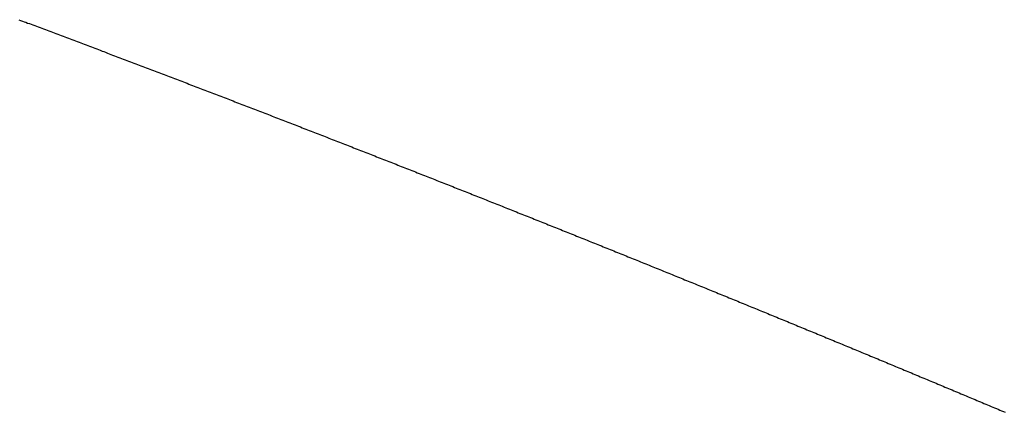
# Model space of a CAD drawing. Units: inches. Extents: x -2 to 2.64, y -1 to 2.83.
# Drawn here: x -0.66 to -0.61, y 0.13 to 0.15 of the extents above; entities that cross this region are included whole.
import ezdxf

# ---------------------------------------------------------------- set-up
doc = ezdxf.new("R2010")
doc.units = ezdxf.units.IN
doc.header["$MEASUREMENT"] = 0

msp = doc.modelspace()

# ---------------------------------------------------------------- linework, layer by layer
for p, q in [((-0.6622, 0.154715), (-0.6621, 0.154678)), ((-0.6621, 0.154678), (-0.662, 0.154641)), ((-0.662, 0.154641), (-0.6619, 0.154603)), ((-0.6619, 0.154603), (-0.6618, 0.154566)), ((-0.6618, 0.154566), (-0.6617, 0.154528)), ((-0.6617, 0.154528), (-0.6616, 0.154491)), ((-0.6616, 0.154491), (-0.6615, 0.154453)), ((-0.6615, 0.154453), (-0.6614, 0.154416)), ((-0.6614, 0.154416), (-0.6613, 0.154378)), ((-0.6613, 0.154378), (-0.6612, 0.154341)), ((-0.6612, 0.154341), (-0.6611, 0.154303)), ((-0.6611, 0.154303), (-0.661, 0.154266)), ((-0.661, 0.154266), (-0.6609, 0.154228)), ((-0.6609, 0.154228), (-0.6608, 0.154191)), ((-0.6608, 0.154191), (-0.6607, 0.154153)), ((-0.6607, 0.154153), (-0.6606, 0.154115)), ((-0.6606, 0.154115), (-0.6605, 0.154078)), ((-0.6605, 0.154078), (-0.6604, 0.15404)), ((-0.6604, 0.15404), (-0.6603, 0.154003)), ((-0.6603, 0.154003), (-0.6602, 0.153965)), ((-0.6602, 0.153965), (-0.6601, 0.153927)), ((-0.6601, 0.153927), (-0.66, 0.15389)), ((-0.66, 0.15389), (-0.6599, 0.153852)), ((-0.6599, 0.153852), (-0.6598, 0.153815)), ((-0.6598, 0.153815), (-0.6597, 0.153777)), ((-0.6597, 0.153777), (-0.6596, 0.153739)), ((-0.6596, 0.153739), (-0.6595, 0.153702)), ((-0.6595, 0.153702), (-0.6594, 0.153664)), ((-0.6594, 0.153664), (-0.6593, 0.153626)), ((-0.6593, 0.153626), (-0.6592, 0.153588)), ((-0.6592, 0.153588), (-0.6591, 0.153551)), ((-0.6591, 0.153551), (-0.659, 0.153513)), ((-0.659, 0.153513), (-0.6589, 0.153475)), ((-0.6589, 0.153475), (-0.6588, 0.153438)), ((-0.6588, 0.153438), (-0.6587, 0.1534)), ((-0.6587, 0.1534), (-0.6586, 0.153362)), ((-0.6586, 0.153362), (-0.6585, 0.153324)), ((-0.6585, 0.153324), (-0.6584, 0.153287)), ((-0.6584, 0.153287), (-0.6583, 0.153249)), ((-0.6583, 0.153249), (-0.6582, 0.153211)), ((-0.6582, 0.153211), (-0.6581, 0.153173)), ((-0.6581, 0.153173), (-0.658, 0.153135)), ((-0.658, 0.153135), (-0.6579, 0.153098)), ((-0.6579, 0.153098), (-0.6578, 0.15306)), ((-0.6578, 0.15306), (-0.6577, 0.153022)), ((-0.6577, 0.153022), (-0.6576, 0.152984)), ((-0.6576, 0.152984), (-0.6575, 0.152946)), ((-0.6575, 0.152946), (-0.6574, 0.152909)), ((-0.6574, 0.152909), (-0.6573, 0.152871)), ((-0.6573, 0.152871), (-0.6572, 0.152833)), ((-0.6572, 0.152833), (-0.6571, 0.152795)), ((-0.6571, 0.152795), (-0.657, 0.152757)), ((-0.657, 0.152757), (-0.6569, 0.152719)), ((-0.6569, 0.152719), (-0.6568, 0.152681)), ((-0.6568, 0.152681), (-0.6567, 0.152643)), ((-0.6567, 0.152643), (-0.6566, 0.152605)), ((-0.6566, 0.152605), (-0.6565, 0.152567)), ((-0.6565, 0.152567), (-0.6564, 0.15253)), ((-0.6564, 0.15253), (-0.6563, 0.152492)), ((-0.6563, 0.152492), (-0.6562, 0.152454)), ((-0.6562, 0.152454), (-0.6561, 0.152416)), ((-0.6561, 0.152416), (-0.656, 0.152378)), ((-0.656, 0.152378), (-0.6559, 0.15234)), ((-0.6559, 0.15234), (-0.6558, 0.152302)), ((-0.6558, 0.152302), (-0.6557, 0.152264)), ((-0.6557, 0.152264), (-0.6556, 0.152226)), ((-0.6556, 0.152226), (-0.6555, 0.152188)), ((-0.6555, 0.152188), (-0.6554, 0.15215)), ((-0.6554, 0.15215), (-0.6553, 0.152112)), ((-0.6553, 0.152112), (-0.6552, 0.152074)), ((-0.6552, 0.152074), (-0.6551, 0.152036)), ((-0.6551, 0.152036), (-0.655, 0.151997)), ((-0.655, 0.151997), (-0.6549, 0.151959)), ((-0.6549, 0.151959), (-0.6548, 0.151921)), ((-0.6548, 0.151921), (-0.6547, 0.151883)), ((-0.6547, 0.151883), (-0.6546, 0.151845)), ((-0.6546, 0.151845), (-0.6545, 0.151807)), ((-0.6545, 0.151807), (-0.6544, 0.151769)), ((-0.6544, 0.151769), (-0.6543, 0.151731)), ((-0.6543, 0.151731), (-0.6542, 0.151693)), ((-0.6542, 0.151693), (-0.6541, 0.151655)), ((-0.6541, 0.151655), (-0.654, 0.151616)), ((-0.654, 0.151616), (-0.6539, 0.151578)), ((-0.6539, 0.151578), (-0.6538, 0.15154)), ((-0.6538, 0.15154), (-0.6537, 0.151502)), ((-0.6537, 0.151502), (-0.6536, 0.151464)), ((-0.6536, 0.151464), (-0.6535, 0.151426)), ((-0.6535, 0.151426), (-0.6534, 0.151387)), ((-0.6534, 0.151387), (-0.6533, 0.151349)), ((-0.6533, 0.151349), (-0.6532, 0.151311)), ((-0.6532, 0.151311), (-0.6531, 0.151273)), ((-0.6531, 0.151273), (-0.653, 0.151234)), ((-0.653, 0.151234), (-0.6529, 0.151196)), ((-0.6529, 0.151196), (-0.6528, 0.151158)), ((-0.6528, 0.151158), (-0.6527, 0.15112)), ((-0.6527, 0.15112), (-0.6526, 0.151081)), ((-0.6526, 0.151081), (-0.6525, 0.151043)), ((-0.6525, 0.151043), (-0.6524, 0.151005)), ((-0.6524, 0.151005), (-0.6523, 0.150967)), ((-0.6523, 0.150967), (-0.6522, 0.150928)), ((-0.6522, 0.150928), (-0.6521, 0.15089)), ((-0.6521, 0.15089), (-0.652, 0.150852)), ((-0.652, 0.150852), (-0.6519, 0.150813)), ((-0.6519, 0.150813), (-0.6518, 0.150775)), ((-0.6518, 0.150775), (-0.6517, 0.150737)), ((-0.6517, 0.150737), (-0.6516, 0.150698)), ((-0.6516, 0.150698), (-0.6515, 0.15066)), ((-0.6515, 0.15066), (-0.6514, 0.150621)), ((-0.6514, 0.150621), (-0.6513, 0.150583)), ((-0.6513, 0.150583), (-0.6512, 0.150545)), ((-0.6512, 0.150545), (-0.6511, 0.150506)), ((-0.6511, 0.150506), (-0.651, 0.150468)), ((-0.651, 0.150468), (-0.6509, 0.150429)), ((-0.6509, 0.150429), (-0.6508, 0.150391)), ((-0.6508, 0.150391), (-0.6507, 0.150353)), ((-0.6507, 0.150353), (-0.6506, 0.150314)), ((-0.6506, 0.150314), (-0.6505, 0.150276)), ((-0.6505, 0.150276), (-0.6504, 0.150237)), ((-0.6504, 0.150237), (-0.6503, 0.150199)), ((-0.6503, 0.150199), (-0.6502, 0.15016)), ((-0.6502, 0.15016), (-0.6501, 0.150122)), ((-0.6501, 0.150122), (-0.65, 0.150083)), ((-0.65, 0.150083), (-0.6499, 0.150045)), ((-0.6499, 0.150045), (-0.6498, 0.150006)), ((-0.6498, 0.150006), (-0.6497, 0.149968)), ((-0.6497, 0.149968), (-0.6496, 0.149929)), ((-0.6496, 0.149929), (-0.6495, 0.149891)), ((-0.6495, 0.149891), (-0.6494, 0.149852)), ((-0.6494, 0.149852), (-0.6493, 0.149814)), ((-0.6493, 0.149814), (-0.6492, 0.149775)), ((-0.6492, 0.149775), (-0.6491, 0.149736)), ((-0.6491, 0.149736), (-0.649, 0.149698)), ((-0.649, 0.149698), (-0.6489, 0.149659)), ((-0.6489, 0.149659), (-0.6488, 0.149621)), ((-0.6488, 0.149621), (-0.6487, 0.149582)), ((-0.6487, 0.149582), (-0.6486, 0.149543)), ((-0.6486, 0.149543), (-0.6485, 0.149505)), ((-0.6485, 0.149505), (-0.6484, 0.149466)), ((-0.6484, 0.149466), (-0.6483, 0.149428)), ((-0.6483, 0.149428), (-0.6482, 0.149389)), ((-0.6482, 0.149389), (-0.6481, 0.14935)), ((-0.6481, 0.14935), (-0.648, 0.149312)), ((-0.648, 0.149312), (-0.6479, 0.149273)), ((-0.6479, 0.149273), (-0.6478, 0.149234)), ((-0.6478, 0.149234), (-0.6477, 0.149196)), ((-0.6477, 0.149196), (-0.6476, 0.149157)), ((-0.6476, 0.149157), (-0.6475, 0.149118)), ((-0.6475, 0.149118), (-0.6474, 0.149079)), ((-0.6474, 0.149079), (-0.6473, 0.149041)), ((-0.6473, 0.149041), (-0.6472, 0.149002)), ((-0.6472, 0.149002), (-0.6471, 0.148963)), ((-0.6471, 0.148963), (-0.647, 0.148924)), ((-0.647, 0.148924), (-0.6469, 0.148886)), ((-0.6469, 0.148886), (-0.6468, 0.148847)), ((-0.6468, 0.148847), (-0.6467, 0.148808)), ((-0.6467, 0.148808), (-0.6466, 0.148769)), ((-0.6466, 0.148769), (-0.6465, 0.148731)), ((-0.6465, 0.148731), (-0.6464, 0.148692)), ((-0.6464, 0.148692), (-0.6463, 0.148653)), ((-0.6463, 0.148653), (-0.6462, 0.148614)), ((-0.6462, 0.148614), (-0.6461, 0.148575)), ((-0.6461, 0.148575), (-0.646, 0.148536)), ((-0.646, 0.148536), (-0.6459, 0.148498)), ((-0.6459, 0.148498), (-0.6458, 0.148459)), ((-0.6458, 0.148459), (-0.6457, 0.14842)), ((-0.6457, 0.14842), (-0.6456, 0.148381)), ((-0.6456, 0.148381), (-0.6455, 0.148342)), ((-0.6455, 0.148342), (-0.6454, 0.148303)), ((-0.6454, 0.148303), (-0.6453, 0.148264)), ((-0.6453, 0.148264), (-0.6452, 0.148225)), ((-0.6452, 0.148225), (-0.6451, 0.148186)), ((-0.6451, 0.148186), (-0.645, 0.148148)), ((-0.645, 0.148148), (-0.6449, 0.148109)), ((-0.6449, 0.148109), (-0.6448, 0.14807)), ((-0.6448, 0.14807), (-0.6447, 0.148031)), ((-0.6447, 0.148031), (-0.6446, 0.147992)), ((-0.6446, 0.147992), (-0.6445, 0.147953)), ((-0.6445, 0.147953), (-0.6444, 0.147914)), ((-0.6444, 0.147914), (-0.6443, 0.147875)), ((-0.6443, 0.147875), (-0.6442, 0.147836)), ((-0.6442, 0.147836), (-0.6441, 0.147797)), ((-0.6441, 0.147797), (-0.644, 0.147758)), ((-0.644, 0.147758), (-0.6439, 0.147719)), ((-0.6439, 0.147719), (-0.6438, 0.14768)), ((-0.6438, 0.14768), (-0.6437, 0.147641)), ((-0.6437, 0.147641), (-0.6436, 0.147602)), ((-0.6436, 0.147602), (-0.6435, 0.147563)), ((-0.6435, 0.147563), (-0.6434, 0.147524)), ((-0.6434, 0.147524), (-0.6433, 0.147484)), ((-0.6433, 0.147484), (-0.6432, 0.147445)), ((-0.6432, 0.147445), (-0.6431, 0.147406)), ((-0.6431, 0.147406), (-0.643, 0.147367)), ((-0.643, 0.147367), (-0.6429, 0.147328)), ((-0.6429, 0.147328), (-0.6428, 0.147289)), ((-0.6428, 0.147289), (-0.6427, 0.14725)), ((-0.6427, 0.14725), (-0.6426, 0.147211)), ((-0.6426, 0.147211), (-0.6425, 0.147172)), ((-0.6425, 0.147172), (-0.6424, 0.147132)), ((-0.6424, 0.147132), (-0.6423, 0.147093)), ((-0.6423, 0.147093), (-0.6422, 0.147054)), ((-0.6422, 0.147054), (-0.6421, 0.147015)), ((-0.6421, 0.147015), (-0.642, 0.146976)), ((-0.642, 0.146976), (-0.6419, 0.146937)), ((-0.6419, 0.146937), (-0.6418, 0.146897)), ((-0.6418, 0.146897), (-0.6417, 0.146858)), ((-0.6417, 0.146858), (-0.6416, 0.146819)), ((-0.6416, 0.146819), (-0.6415, 0.14678)), ((-0.6415, 0.14678), (-0.6414, 0.14674)), ((-0.6414, 0.14674), (-0.6413, 0.146701)), ((-0.6413, 0.146701), (-0.6412, 0.146662)), ((-0.6412, 0.146662), (-0.6411, 0.146623)), ((-0.6411, 0.146623), (-0.641, 0.146583)), ((-0.641, 0.146583), (-0.6409, 0.146544)), ((-0.6409, 0.146544), (-0.6408, 0.146505)), ((-0.6408, 0.146505), (-0.6407, 0.146466)), ((-0.6407, 0.146466), (-0.6406, 0.146426)), ((-0.6406, 0.146426), (-0.6405, 0.146387)), ((-0.6405, 0.146387), (-0.6404, 0.146348)), ((-0.6404, 0.146348), (-0.6403, 0.146308)), ((-0.6403, 0.146308), (-0.6402, 0.146269)), ((-0.6402, 0.146269), (-0.6401, 0.14623)), ((-0.6401, 0.14623), (-0.64, 0.14619)), ((-0.64, 0.14619), (-0.6399, 0.146151)), ((-0.6399, 0.146151), (-0.6398, 0.146111)), ((-0.6398, 0.146111), (-0.6397, 0.146072)), ((-0.6397, 0.146072), (-0.6396, 0.146033)), ((-0.6396, 0.146033), (-0.6395, 0.145993)), ((-0.6395, 0.145993), (-0.6394, 0.145954)), ((-0.6394, 0.145954), (-0.6393, 0.145914)), ((-0.6393, 0.145914), (-0.6392, 0.145875)), ((-0.6392, 0.145875), (-0.6391, 0.145836)), ((-0.6391, 0.145836), (-0.639, 0.145796)), ((-0.639, 0.145796), (-0.6389, 0.145757)), ((-0.6389, 0.145757), (-0.6388, 0.145717)), ((-0.6388, 0.145717), (-0.6387, 0.145678)), ((-0.6387, 0.145678), (-0.6386, 0.145638)), ((-0.6386, 0.145638), (-0.6385, 0.145599)), ((-0.6385, 0.145599), (-0.6384, 0.145559)), ((-0.6384, 0.145559), (-0.6383, 0.14552)), ((-0.6383, 0.14552), (-0.6382, 0.14548)), ((-0.6382, 0.14548), (-0.6381, 0.145441)), ((-0.6381, 0.145441), (-0.638, 0.145401)), ((-0.638, 0.145401), (-0.6379, 0.145362)), ((-0.6379, 0.145362), (-0.6378, 0.145322)), ((-0.6378, 0.145322), (-0.6377, 0.145283)), ((-0.6377, 0.145283), (-0.6376, 0.145243)), ((-0.6376, 0.145243), (-0.6375, 0.145204)), ((-0.6375, 0.145204), (-0.6374, 0.145164)), ((-0.6374, 0.145164), (-0.6373, 0.145124)), ((-0.6373, 0.145124), (-0.6372, 0.145085)), ((-0.6372, 0.145085), (-0.6371, 0.145045)), ((-0.6371, 0.145045), (-0.637, 0.145006)), ((-0.637, 0.145006), (-0.6369, 0.144966)), ((-0.6369, 0.144966), (-0.6368, 0.144926)), ((-0.6368, 0.144926), (-0.6367, 0.144887)), ((-0.6367, 0.144887), (-0.6366, 0.144847)), ((-0.6366, 0.144847), (-0.6365, 0.144807)), ((-0.6365, 0.144807), (-0.6364, 0.144768)), ((-0.6364, 0.144768), (-0.6363, 0.144728)), ((-0.6363, 0.144728), (-0.6362, 0.144688)), ((-0.6362, 0.144688), (-0.6361, 0.144649)), ((-0.6361, 0.144649), (-0.636, 0.144609)), ((-0.636, 0.144609), (-0.6359, 0.144569)), ((-0.6359, 0.144569), (-0.6358, 0.14453)), ((-0.6358, 0.14453), (-0.6357, 0.14449)), ((-0.6357, 0.14449), (-0.6356, 0.14445)), ((-0.6356, 0.14445), (-0.6355, 0.14441)), ((-0.6355, 0.14441), (-0.6354, 0.144371)), ((-0.6354, 0.144371), (-0.6353, 0.144331)), ((-0.6353, 0.144331), (-0.6352, 0.144291)), ((-0.6352, 0.144291), (-0.6351, 0.144251)), ((-0.6351, 0.144251), (-0.635, 0.144212)), ((-0.635, 0.144212), (-0.6349, 0.144172)), ((-0.6349, 0.144172), (-0.6348, 0.144132)), ((-0.6348, 0.144132), (-0.6347, 0.144092)), ((-0.6347, 0.144092), (-0.6346, 0.144052)), ((-0.6346, 0.144052), (-0.6345, 0.144013)), ((-0.6345, 0.144013), (-0.6344, 0.143973)), ((-0.6344, 0.143973), (-0.6343, 0.143933)), ((-0.6343, 0.143933), (-0.6342, 0.143893)), ((-0.6342, 0.143893), (-0.6341, 0.143853)), ((-0.6341, 0.143853), (-0.634, 0.143813)), ((-0.634, 0.143813), (-0.6339, 0.143773)), ((-0.6339, 0.143773), (-0.6338, 0.143734)), ((-0.6338, 0.143734), (-0.6337, 0.143694)), ((-0.6337, 0.143694), (-0.6336, 0.143654)), ((-0.6336, 0.143654), (-0.6335, 0.143614)), ((-0.6335, 0.143614), (-0.6334, 0.143574)), ((-0.6334, 0.143574), (-0.6333, 0.143534)), ((-0.6333, 0.143534), (-0.6332, 0.143494)), ((-0.6332, 0.143494), (-0.6331, 0.143454)), ((-0.6331, 0.143454), (-0.633, 0.143414)), ((-0.633, 0.143414), (-0.6329, 0.143374)), ((-0.6329, 0.143374), (-0.6328, 0.143334)), ((-0.6328, 0.143334), (-0.6327, 0.143294)), ((-0.6327, 0.143294), (-0.6326, 0.143254)), ((-0.6326, 0.143254), (-0.6325, 0.143214)), ((-0.6325, 0.143214), (-0.6324, 0.143174)), ((-0.6324, 0.143174), (-0.6323, 0.143134)), ((-0.6323, 0.143134), (-0.6322, 0.143094)), ((-0.6322, 0.143094), (-0.6321, 0.143054)), ((-0.6321, 0.143054), (-0.632, 0.143014)), ((-0.632, 0.143014), (-0.6319, 0.142974)), ((-0.6319, 0.142974), (-0.6318, 0.142934)), ((-0.6318, 0.142934), (-0.6317, 0.142894)), ((-0.6317, 0.142894), (-0.6316, 0.142854)), ((-0.6316, 0.142854), (-0.6315, 0.142814)), ((-0.6315, 0.142814), (-0.6314, 0.142774)), ((-0.6314, 0.142774), (-0.6313, 0.142734)), ((-0.6313, 0.142734), (-0.6312, 0.142694)), ((-0.6312, 0.142694), (-0.6311, 0.142654)), ((-0.6311, 0.142654), (-0.631, 0.142613)), ((-0.631, 0.142613), (-0.6309, 0.142573)), ((-0.6309, 0.142573), (-0.6308, 0.142533)), ((-0.6308, 0.142533), (-0.6307, 0.142493)), ((-0.6307, 0.142493), (-0.6306, 0.142453)), ((-0.6306, 0.142453), (-0.6305, 0.142413)), ((-0.6305, 0.142413), (-0.6304, 0.142373)), ((-0.6304, 0.142373), (-0.6303, 0.142332)), ((-0.6303, 0.142332), (-0.6302, 0.142292)), ((-0.6302, 0.142292), (-0.6301, 0.142252)), ((-0.6301, 0.142252), (-0.63, 0.142212)), ((-0.63, 0.142212), (-0.6299, 0.142172)), ((-0.6299, 0.142172), (-0.6298, 0.142131)), ((-0.6298, 0.142131), (-0.6297, 0.142091)), ((-0.6297, 0.142091), (-0.6296, 0.142051)), ((-0.6296, 0.142051), (-0.6295, 0.142011)), ((-0.6295, 0.142011), (-0.6294, 0.14197)), ((-0.6294, 0.14197), (-0.6293, 0.14193)), ((-0.6293, 0.14193), (-0.6292, 0.14189)), ((-0.6292, 0.14189), (-0.6291, 0.14185)), ((-0.6291, 0.14185), (-0.629, 0.141809)), ((-0.629, 0.141809), (-0.6289, 0.141769)), ((-0.6289, 0.141769), (-0.6288, 0.141729)), ((-0.6288, 0.141729), (-0.6287, 0.141688)), ((-0.6287, 0.141688), (-0.6286, 0.141648)), ((-0.6286, 0.141648), (-0.6285, 0.141608)), ((-0.6285, 0.141608), (-0.6284, 0.141567)), ((-0.6284, 0.141567), (-0.6283, 0.141527)), ((-0.6283, 0.141527), (-0.6282, 0.141487)), ((-0.6282, 0.141487), (-0.6281, 0.141446)), ((-0.6281, 0.141446), (-0.628, 0.141406)), ((-0.628, 0.141406), (-0.6279, 0.141366)), ((-0.6279, 0.141366), (-0.6278, 0.141325)), ((-0.6278, 0.141325), (-0.6277, 0.141285)), ((-0.6277, 0.141285), (-0.6276, 0.141244)), ((-0.6276, 0.141244), (-0.6275, 0.141204)), ((-0.6275, 0.141204), (-0.6274, 0.141164)), ((-0.6274, 0.141164), (-0.6273, 0.141123)), ((-0.6273, 0.141123), (-0.6272, 0.141083)), ((-0.6272, 0.141083), (-0.6271, 0.141042)), ((-0.6271, 0.141042), (-0.627, 0.141002)), ((-0.627, 0.141002), (-0.6269, 0.140961)), ((-0.6269, 0.140961), (-0.6268, 0.140921)), ((-0.6268, 0.140921), (-0.6267, 0.14088)), ((-0.6267, 0.14088), (-0.6266, 0.14084)), ((-0.6266, 0.14084), (-0.6265, 0.140799)), ((-0.6265, 0.140799), (-0.6264, 0.140759)), ((-0.6264, 0.140759), (-0.6263, 0.140718)), ((-0.6263, 0.140718), (-0.6262, 0.140678)), ((-0.6262, 0.140678), (-0.6261, 0.140637)), ((-0.6261, 0.140637), (-0.626, 0.140597)), ((-0.626, 0.140597), (-0.6259, 0.140556)), ((-0.6259, 0.140556), (-0.6258, 0.140516)), ((-0.6258, 0.140516), (-0.6257, 0.140475)), ((-0.6257, 0.140475), (-0.6256, 0.140435)), ((-0.6256, 0.140435), (-0.6255, 0.140394)), ((-0.6255, 0.140394), (-0.6254, 0.140353)), ((-0.6254, 0.140353), (-0.6253, 0.140313)), ((-0.6253, 0.140313), (-0.6252, 0.140272)), ((-0.6252, 0.140272), (-0.6251, 0.140232)), ((-0.6251, 0.140232), (-0.625, 0.140191)), ((-0.625, 0.140191), (-0.6249, 0.14015)), ((-0.6249, 0.14015), (-0.6248, 0.14011)), ((-0.6248, 0.14011), (-0.6247, 0.140069)), ((-0.6247, 0.140069), (-0.6246, 0.140028)), ((-0.6246, 0.140028), (-0.6245, 0.139988)), ((-0.6245, 0.139988), (-0.6244, 0.139947)), ((-0.6244, 0.139947), (-0.6243, 0.139906)), ((-0.6243, 0.139906), (-0.6242, 0.139866)), ((-0.6242, 0.139866), (-0.6241, 0.139825)), ((-0.6241, 0.139825), (-0.624, 0.139784)), ((-0.624, 0.139784), (-0.6239, 0.139744)), ((-0.6239, 0.139744), (-0.6238, 0.139703)), ((-0.6238, 0.139703), (-0.6237, 0.139662)), ((-0.6237, 0.139662), (-0.6236, 0.139621)), ((-0.6236, 0.139621), (-0.6235, 0.139581)), ((-0.6235, 0.139581), (-0.6234, 0.13954)), ((-0.6234, 0.13954), (-0.6233, 0.139499)), ((-0.6233, 0.139499), (-0.6232, 0.139458)), ((-0.6232, 0.139458), (-0.6231, 0.139418)), ((-0.6231, 0.139418), (-0.623, 0.139377)), ((-0.623, 0.139377), (-0.6229, 0.139336)), ((-0.6229, 0.139336), (-0.6228, 0.139295)), ((-0.6228, 0.139295), (-0.6227, 0.139254)), ((-0.6227, 0.139254), (-0.6226, 0.139214)), ((-0.6226, 0.139214), (-0.6225, 0.139173)), ((-0.6225, 0.139173), (-0.6224, 0.139132)), ((-0.6224, 0.139132), (-0.6223, 0.139091)), ((-0.6223, 0.139091), (-0.6222, 0.13905)), ((-0.6222, 0.13905), (-0.6221, 0.139009)), ((-0.6221, 0.139009), (-0.622, 0.138968)), ((-0.622, 0.138968), (-0.6219, 0.138928)), ((-0.6219, 0.138928), (-0.6218, 0.138887)), ((-0.6218, 0.138887), (-0.6217, 0.138846)), ((-0.6217, 0.138846), (-0.6216, 0.138805)), ((-0.6216, 0.138805), (-0.6215, 0.138764)), ((-0.6215, 0.138764), (-0.6214, 0.138723)), ((-0.6214, 0.138723), (-0.6213, 0.138682)), ((-0.6213, 0.138682), (-0.6212, 0.138641)), ((-0.6212, 0.138641), (-0.6211, 0.1386)), ((-0.6211, 0.1386), (-0.621, 0.138559)), ((-0.621, 0.138559), (-0.6209, 0.138518)), ((-0.6209, 0.138518), (-0.6208, 0.138477)), ((-0.6208, 0.138477), (-0.6207, 0.138436)), ((-0.6207, 0.138436), (-0.6206, 0.138395)), ((-0.6206, 0.138395), (-0.6205, 0.138354)), ((-0.6205, 0.138354), (-0.6204, 0.138313)), ((-0.6204, 0.138313), (-0.6203, 0.138272)), ((-0.6203, 0.138272), (-0.6202, 0.138231)), ((-0.6202, 0.138231), (-0.6201, 0.13819)), ((-0.6201, 0.13819), (-0.62, 0.138149)), ((-0.62, 0.138149), (-0.6199, 0.138108)), ((-0.6199, 0.138108), (-0.6198, 0.138067)), ((-0.6198, 0.138067), (-0.6197, 0.138026)), ((-0.6197, 0.138026), (-0.6196, 0.137985)), ((-0.6196, 0.137985), (-0.6195, 0.137944)), ((-0.6195, 0.137944), (-0.6194, 0.137903)), ((-0.6194, 0.137903), (-0.6193, 0.137862)), ((-0.6193, 0.137862), (-0.6192, 0.137821)), ((-0.6192, 0.137821), (-0.6191, 0.13778)), ((-0.6191, 0.13778), (-0.619, 0.137739)), ((-0.619, 0.137739), (-0.6189, 0.137697)), ((-0.6189, 0.137697), (-0.6188, 0.137656)), ((-0.6188, 0.137656), (-0.6187, 0.137615)), ((-0.6187, 0.137615), (-0.6186, 0.137574)), ((-0.6186, 0.137574), (-0.6185, 0.137533)), ((-0.6185, 0.137533), (-0.6184, 0.137492)), ((-0.6184, 0.137492), (-0.6183, 0.13745)), ((-0.6183, 0.13745), (-0.6182, 0.137409)), ((-0.6182, 0.137409), (-0.6181, 0.137368)), ((-0.6181, 0.137368), (-0.618, 0.137327)), ((-0.618, 0.137327), (-0.6179, 0.137286)), ((-0.6179, 0.137286), (-0.6178, 0.137244)), ((-0.6178, 0.137244), (-0.6177, 0.137203)), ((-0.6177, 0.137203), (-0.6176, 0.137162)), ((-0.6176, 0.137162), (-0.6175, 0.137121)), ((-0.6175, 0.137121), (-0.6174, 0.13708)), ((-0.6174, 0.13708), (-0.6173, 0.137038)), ((-0.6173, 0.137038), (-0.6172, 0.136997)), ((-0.6172, 0.136997), (-0.6171, 0.136956)), ((-0.6171, 0.136956), (-0.617, 0.136914)), ((-0.617, 0.136914), (-0.6169, 0.136873)), ((-0.6169, 0.136873), (-0.6168, 0.136832)), ((-0.6168, 0.136832), (-0.6167, 0.136791)), ((-0.6167, 0.136791), (-0.6166, 0.136749)), ((-0.6166, 0.136749), (-0.6165, 0.136708)), ((-0.6165, 0.136708), (-0.6164, 0.136667)), ((-0.6164, 0.136667), (-0.6163, 0.136625)), ((-0.6163, 0.136625), (-0.6162, 0.136584)), ((-0.6162, 0.136584), (-0.6161, 0.136542)), ((-0.6161, 0.136542), (-0.616, 0.136501)), ((-0.616, 0.136501), (-0.6159, 0.13646)), ((-0.6159, 0.13646), (-0.6158, 0.136418)), ((-0.6158, 0.136418), (-0.6157, 0.136377)), ((-0.6157, 0.136377), (-0.6156, 0.136336)), ((-0.6156, 0.136336), (-0.6155, 0.136294)), ((-0.6155, 0.136294), (-0.6154, 0.136253)), ((-0.6154, 0.136253), (-0.6153, 0.136211)), ((-0.6153, 0.136211), (-0.6152, 0.13617)), ((-0.6152, 0.13617), (-0.6151, 0.136128)), ((-0.6151, 0.136128), (-0.615, 0.136087)), ((-0.615, 0.136087), (-0.6149, 0.136046)), ((-0.6149, 0.136046), (-0.6148, 0.136004)), ((-0.6148, 0.136004), (-0.6147, 0.135963)), ((-0.6147, 0.135963), (-0.6146, 0.135921)), ((-0.6146, 0.135921), (-0.6145, 0.13588)), ((-0.6145, 0.13588), (-0.6144, 0.135838)), ((-0.6144, 0.135838), (-0.6143, 0.135797)), ((-0.6143, 0.135797), (-0.6142, 0.135755)), ((-0.6142, 0.135755), (-0.6141, 0.135714)), ((-0.6141, 0.135714), (-0.614, 0.135672)), ((-0.614, 0.135672), (-0.6139, 0.135631)), ((-0.6139, 0.135631), (-0.6138, 0.135589)), ((-0.6138, 0.135589), (-0.6137, 0.135547)), ((-0.6137, 0.135547), (-0.6136, 0.135506)), ((-0.6136, 0.135506), (-0.6135, 0.135464)), ((-0.6135, 0.135464), (-0.6134, 0.135423)), ((-0.6134, 0.135423), (-0.6133, 0.135381)), ((-0.6133, 0.135381), (-0.6132, 0.13534)), ((-0.6132, 0.13534), (-0.6131, 0.135298)), ((-0.6131, 0.135298), (-0.613, 0.135256)), ((-0.613, 0.135256), (-0.6129, 0.135215)), ((-0.6129, 0.135215), (-0.6128, 0.135173)), ((-0.6128, 0.135173), (-0.6127, 0.135131)), ((-0.6127, 0.135131), (-0.6126, 0.13509)), ((-0.6126, 0.13509), (-0.6125, 0.135048)), ((-0.6125, 0.135048), (-0.6124, 0.135007)), ((-0.6124, 0.135007), (-0.6123, 0.134965)), ((-0.6123, 0.134965), (-0.6122, 0.134923)), ((-0.6122, 0.134923), (-0.6121, 0.134881)), ((-0.6121, 0.134881), (-0.612, 0.13484)), ((-0.612, 0.13484), (-0.6119, 0.134798)), ((-0.6119, 0.134798), (-0.6118, 0.134756)), ((-0.6118, 0.134756), (-0.6117, 0.134715)), ((-0.6117, 0.134715), (-0.6116, 0.134673)), ((-0.6116, 0.134673), (-0.6115, 0.134631)), ((-0.6115, 0.134631), (-0.6114, 0.134589)), ((-0.6114, 0.134589), (-0.6113, 0.134548)), ((-0.6113, 0.134548), (-0.6112, 0.134506)), ((-0.6112, 0.134506), (-0.6111, 0.134464)), ((-0.6111, 0.134464), (-0.611, 0.134422)), ((-0.611, 0.134422), (-0.6109, 0.134381)), ((-0.6109, 0.134381), (-0.6108, 0.134339)), ((-0.6108, 0.134339), (-0.6107, 0.134297)), ((-0.6107, 0.134297), (-0.6106, 0.134255)), ((-0.6106, 0.134255), (-0.6105, 0.134213)), ((-0.6105, 0.134213), (-0.6104, 0.134172)), ((-0.6104, 0.134172), (-0.6103, 0.13413)), ((-0.6103, 0.13413), (-0.6102, 0.134088)), ((-0.6102, 0.134088), (-0.6101, 0.134046)), ((-0.6101, 0.134046), (-0.61, 0.134004)), ((-0.61, 0.134004), (-0.6099, 0.133962)), ((-0.6099, 0.133962), (-0.6098, 0.13392)), ((-0.6098, 0.13392), (-0.6097, 0.133879)), ((-0.6097, 0.133879), (-0.6096, 0.133837)), ((-0.6096, 0.133837), (-0.6095, 0.133795)), ((-0.6095, 0.133795), (-0.6094, 0.133753)), ((-0.6094, 0.133753), (-0.6093, 0.133711)), ((-0.6093, 0.133711), (-0.6092, 0.133669)), ((-0.6092, 0.133669), (-0.6091, 0.133627)), ((-0.6091, 0.133627), (-0.609, 0.133585)), ((-0.609, 0.133585), (-0.6089, 0.133543)), ((-0.6089, 0.133543), (-0.6088, 0.133501)), ((-0.6088, 0.133501), (-0.6087, 0.133459)), ((-0.6087, 0.133459), (-0.6086, 0.133417)), ((-0.6086, 0.133417), (-0.6085, 0.133375)), ((-0.6085, 0.133375), (-0.6084, 0.133333)), ((-0.6084, 0.133333), (-0.6083, 0.133291)), ((-0.6083, 0.133291), (-0.6082, 0.133249)), ((-0.6082, 0.133249), (-0.6081, 0.133207)), ((-0.6081, 0.133207), (-0.608, 0.133165)), ((-0.608, 0.133165), (-0.6079, 0.133123)), ((-0.6079, 0.133123), (-0.6078, 0.133081)), ((-0.6078, 0.133081), (-0.6077, 0.133039)), ((-0.6077, 0.133039), (-0.6076, 0.132997)), ((-0.6076, 0.132997), (-0.6075, 0.132955)), ((-0.6075, 0.132955), (-0.6074, 0.132913)), ((-0.6074, 0.132913), (-0.6073, 0.132871)), ((-0.6073, 0.132871), (-0.6072, 0.132829)), ((-0.6072, 0.132829), (-0.6071, 0.132787)), ((-0.6071, 0.132787), (-0.607, 0.132745)), ((-0.607, 0.132745), (-0.6069, 0.132703)), ((-0.6069, 0.132703), (-0.6068, 0.132661)), ((-0.6068, 0.132661), (-0.6067, 0.132618)), ((-0.6067, 0.132618), (-0.6066, 0.132576)), ((-0.6066, 0.132576), (-0.6065, 0.132534))]:
    msp.add_line(p, q)

doc.saveas('drawing.dxf')
